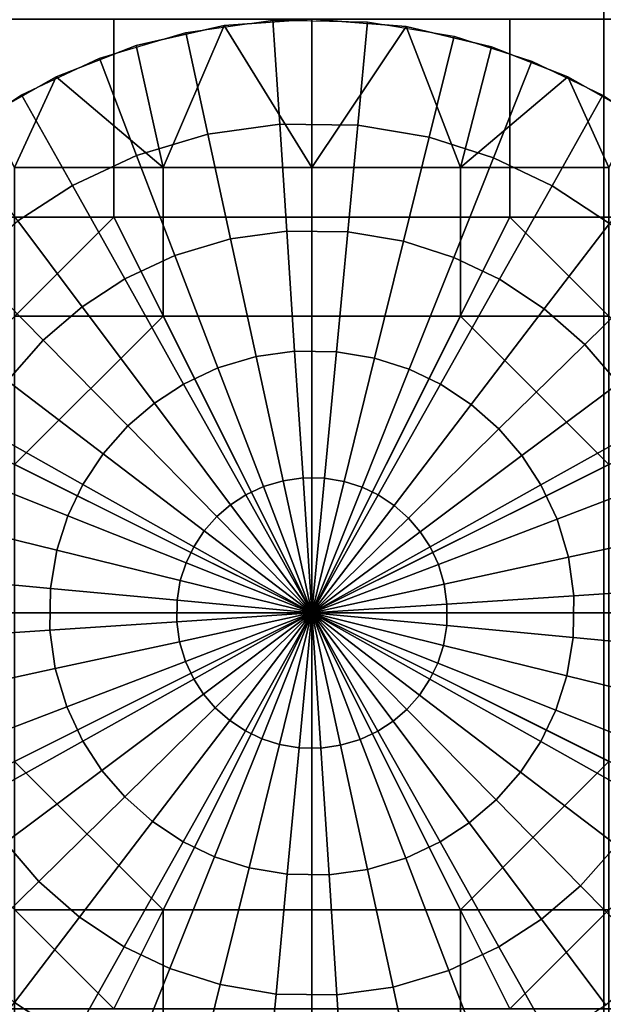
# Model space of a CAD drawing. Units: millimetres. Extents: x 2703 to 3380, y 1331 to 1373.
# Drawn here: x 2935 to 2937, y 1339 to 1341 of the extents above; entities that cross this region are included whole.
import ezdxf

# ---------------------------------------------------------------- set-up
doc = ezdxf.new("R2010")
doc.units = ezdxf.units.MM
doc.header["$MEASUREMENT"] = 0
for name, color, linetype in [('Domyslny', 7, 'Continuous'), ('Kreskowanie', 192, 'Continuous'), ('Osie', 5, 'Continuous')]:
    doc.layers.add(name, color=color, linetype=linetype)

msp = doc.modelspace()

# ---------------------------------------------------------------- linework, layer by layer
at = {"layer": 'Domyslny'}
for points in [[(2979.7644, 1372.636, 5), (2979.7644, 1339.636), (2855.7644, 1356.136, 2.5)], [(2979.7644, 1339.636, 760), (2979.7644, 1372.636, 755), (2855.7644, 1356.136, 757.5)], [(2979.7644, 1339.636), (2855.7644, 1339.636), (2855.7644, 1356.136, 2.5)], [(2855.7644, 1356.136, 757.5), (2855.7644, 1339.636, 760), (2979.7644, 1339.636, 760)], [(2964.0371, 1334.636, 25), (2964.0371, 1347.636, 25), (2912.219, 1347.636, 25), (2912.219, 1334.636, 25)], [(2912.219, 1334.636, 735), (2912.219, 1347.636, 735), (2964.0371, 1347.636, 735), (2964.0371, 1334.636, 735)], [(2951.7644, 1339.636), (2951.7644, 1334.636), (2931.7644, 1334.636), (2931.7644, 1339.636)], [(2931.7644, 1339.636, 760), (2931.7644, 1334.636, 760), (2951.7644, 1334.636, 760), (2951.7644, 1339.636, 760)]]:
    msp.add_3dface(points, dxfattribs=at)
at = {"layer": 'Kreskowanie'}
for points in [[(2921.7644, 1342.636, 735), (2936.7644, 1336.636, 735), (2936.7644, 1342.636, 735)], [(2936.7644, 1342.636, 24.9273), (2936.7644, 1336.636, 24.9273), (2921.7644, 1342.636, 24.9273)], [(2921.7644, 1336.636, 24.9273), (2921.7644, 1342.636, 24.9273), (2936.7644, 1336.636, 24.9273)], [(2936.7644, 1336.636, 735), (2921.7644, 1342.636, 735), (2921.7644, 1336.636, 735)], [(2921.7644, 1342.636, 730), (2936.7644, 1342.636, 730), (2936.7644, 1336.636, 730)], [(2936.7644, 1342.636, 29.9273), (2921.7644, 1342.636, 29.9273), (2936.7644, 1336.636, 29.9273)], [(2921.7644, 1336.636, 29.9273), (2936.7644, 1336.636, 29.9273), (2921.7644, 1342.636, 29.9273)], [(2936.7644, 1336.636, 730), (2921.7644, 1336.636, 730), (2921.7644, 1342.636, 730)]]:
    msp.add_3dface(points, dxfattribs=at)
at = {"layer": 'Osie'}
for points in [[(2935.5278, 1340.636, 730), (2935.5278, 1341.136, 730), (2935.0278, 1341.136, 730), (2935.0278, 1340.636, 730)], [(2935.0278, 1340.636, 729), (2935.0278, 1341.136, 729), (2935.5278, 1341.136, 729), (2935.5278, 1340.636, 729)], [(2936.0278, 1340.636, 730), (2936.0278, 1341.136, 730), (2935.5278, 1341.136, 730), (2935.5278, 1340.636, 730)], [(2935.5278, 1340.636, 729), (2935.5278, 1341.136, 729), (2936.0278, 1341.136, 729), (2936.0278, 1340.636, 729)], [(2935.7095, 1341.1018, 728), (2935.9294, 1341.1328, 728), (2935.9468, 1340.8708, 727.7604), (2935.7654, 1340.8452, 727.7604)], [(2936.0278, 1341.136, 728), (2935.8064, 1341.1195, 728), (2935.8064, 1341.1195, 729)], [(2935.8064, 1341.1195, 729), (2936.0278, 1341.136, 729), (2936.0278, 1341.136, 728)], [(2935.8064, 1341.1195, 728), (2936.0278, 1341.136, 728), (2936.0278, 1340.761, 728)], [(2936.0278, 1341.136, 729), (2935.8064, 1341.1195, 729), (2936.0278, 1340.761, 729)], [(2935.9294, 1341.1328, 728), (2936.1682, 1341.1294, 728), (2936.1438, 1340.868, 727.7604), (2935.9468, 1340.8708, 727.7604)], [(2936.2659, 1341.1169, 728), (2936.0278, 1341.136, 728), (2936.0278, 1341.136, 729)], [(2936.0278, 1341.136, 729), (2936.2659, 1341.1169, 729), (2936.2659, 1341.1169, 728)], [(2936.0278, 1341.136, 728), (2936.2659, 1341.1169, 728), (2936.0278, 1340.761, 728)], [(2936.2659, 1341.1169, 729), (2936.0278, 1341.136, 729), (2936.0278, 1340.761, 729)], [(2936.5278, 1340.636, 730), (2936.5278, 1341.136, 730), (2936.0278, 1341.136, 730), (2936.0278, 1340.636, 730)], [(2936.0278, 1340.636, 729), (2936.0278, 1341.136, 729), (2936.5278, 1341.136, 729), (2936.5278, 1340.636, 729)], [(2937.0278, 1340.636, 730), (2937.0278, 1341.136, 730), (2936.5278, 1341.136, 730), (2936.5278, 1340.636, 730)], [(2936.5278, 1340.636, 729), (2936.5278, 1341.136, 729), (2937.0278, 1341.136, 729), (2937.0278, 1340.636, 729)], [(2935.8064, 1341.1195, 728), (2935.5847, 1341.069, 728), (2935.5847, 1341.069, 729)], [(2935.5847, 1341.069, 729), (2935.8064, 1341.1195, 729), (2935.8064, 1341.1195, 728)], [(2935.5847, 1341.069, 728), (2935.8064, 1341.1195, 728), (2935.6528, 1340.761, 728)], [(2935.8064, 1341.1195, 729), (2935.5847, 1341.069, 729), (2935.6528, 1340.761, 729)], [(2936.0278, 1340.761, 728), (2935.6528, 1340.761, 728), (2935.8064, 1341.1195, 728)], [(2935.6528, 1340.761, 729), (2936.0278, 1340.761, 729), (2935.8064, 1341.1195, 729)], [(2936.4028, 1340.761, 728), (2936.0278, 1340.761, 728), (2936.2659, 1341.1169, 728)], [(2936.0278, 1340.761, 729), (2936.4028, 1340.761, 729), (2936.2659, 1341.1169, 729)], [(2936.1682, 1341.1294, 728), (2936.3867, 1341.0925, 728), (2936.3237, 1340.8375, 727.7604), (2936.1438, 1340.868, 727.7604)], [(2936.4814, 1341.0658, 728), (2936.2659, 1341.1169, 728), (2936.2659, 1341.1169, 729)], [(2936.2659, 1341.1169, 729), (2936.4814, 1341.0658, 729), (2936.4814, 1341.0658, 728)], [(2936.2659, 1341.1169, 728), (2936.4814, 1341.0658, 728), (2936.4028, 1340.761, 728)], [(2936.4814, 1341.0658, 729), (2936.2659, 1341.1169, 729), (2936.4028, 1340.761, 729)], [(2935.4917, 1341.0369, 728), (2935.7095, 1341.1018, 728), (2935.7654, 1340.8452, 727.7604), (2935.5854, 1340.7916, 727.7604)], [(2936.3867, 1341.0925, 728), (2936.5835, 1341.0293, 728), (2936.4863, 1340.7854, 727.7604), (2936.3237, 1340.8375, 727.7604)], [(2935.5847, 1341.069, 728), (2935.3828, 1340.9902, 728), (2935.3828, 1340.9902, 729)], [(2935.3828, 1340.9902, 729), (2935.5847, 1341.069, 729), (2935.5847, 1341.069, 728)], [(2935.3828, 1340.9902, 728), (2935.5847, 1341.069, 728), (2935.6528, 1340.761, 728)], [(2935.5847, 1341.069, 729), (2935.3828, 1340.9902, 729), (2935.6528, 1340.761, 729)], [(2936.4814, 1341.0658, 728), (2936.6738, 1340.9899, 728), (2936.4028, 1340.761, 728)], [(2936.6738, 1340.9899, 729), (2936.4814, 1341.0658, 729), (2936.4028, 1340.761, 729)], [(2936.6738, 1340.9899, 728), (2936.4814, 1341.0658, 728), (2936.4814, 1341.0658, 729)], [(2936.4814, 1341.0658, 729), (2936.6738, 1340.9899, 729), (2936.6738, 1340.9899, 728)], [(2935.2954, 1340.9449, 728), (2935.4917, 1341.0369, 728), (2935.5854, 1340.7916, 727.7604), (2935.4236, 1340.7158, 727.7604)], [(2936.5835, 1341.0293, 728), (2936.7625, 1340.9438, 728), (2936.634, 1340.7148, 727.7604), (2936.4863, 1340.7854, 727.7604)], [(2935.3828, 1340.9902, 728), (2935.209, 1340.8927, 728), (2935.209, 1340.8927, 729)], [(2935.209, 1340.8927, 729), (2935.3828, 1340.9902, 729), (2935.3828, 1340.9902, 728)], [(2935.209, 1340.8927, 728), (2935.3828, 1340.9902, 728), (2935.2778, 1340.761, 728)], [(2935.3828, 1340.9902, 729), (2935.209, 1340.8927, 729), (2935.2778, 1340.761, 729)], [(2935.6528, 1340.761, 728), (2935.2778, 1340.761, 728), (2935.3828, 1340.9902, 728)], [(2935.2778, 1340.761, 729), (2935.6528, 1340.761, 729), (2935.3828, 1340.9902, 729)], [(2936.7778, 1340.761, 728), (2936.4028, 1340.761, 728), (2936.6738, 1340.9899, 728)], [(2936.4028, 1340.761, 729), (2936.7778, 1340.761, 729), (2936.6738, 1340.9899, 729)], [(2936.8467, 1340.8928, 728), (2936.6738, 1340.9899, 728), (2936.6738, 1340.9899, 729)], [(2936.6738, 1340.9899, 729), (2936.8467, 1340.8928, 729), (2936.8467, 1340.8928, 728)], [(2936.6738, 1340.9899, 728), (2936.8467, 1340.8928, 728), (2936.7778, 1340.761, 728)], [(2936.8467, 1340.8928, 729), (2936.6738, 1340.9899, 729), (2936.7778, 1340.761, 729)], [(2935.1284, 1340.8363, 728), (2935.2954, 1340.9449, 728), (2935.4236, 1340.7158, 727.7604), (2935.2859, 1340.6262, 727.7604)], [(2936.7625, 1340.9438, 728), (2936.9382, 1340.8282, 728), (2936.7788, 1340.6195, 727.7604), (2936.634, 1340.7148, 727.7604)], [(2935.7654, 1340.8452, 727.7604), (2935.9468, 1340.8708, 727.7604), (2935.9646, 1340.6007, 727.5615), (2935.8228, 1340.5807, 727.5615)], [(2935.9468, 1340.8708, 727.7604), (2936.1438, 1340.868, 727.7604), (2936.1184, 1340.5985, 727.5615), (2935.9646, 1340.6007, 727.5615)], [(2936.1438, 1340.868, 727.7604), (2936.3237, 1340.8375, 727.7604), (2936.259, 1340.5747, 727.5615), (2936.1184, 1340.5985, 727.5615)], [(2935.5854, 1340.7916, 727.7604), (2935.7654, 1340.8452, 727.7604), (2935.8228, 1340.5807, 727.5615), (2935.6824, 1340.5388, 727.5615)], [(2936.3237, 1340.8375, 727.7604), (2936.4863, 1340.7854, 727.7604), (2936.386, 1340.5341, 727.5615), (2936.259, 1340.5747, 727.5615)], [(2935.4236, 1340.7158, 727.7604), (2935.5854, 1340.7916, 727.7604), (2935.6824, 1340.5388, 727.5615), (2935.5559, 1340.4796, 727.5615)], [(2936.4863, 1340.7854, 727.7604), (2936.634, 1340.7148, 727.7604), (2936.5015, 1340.4789, 727.5615), (2936.386, 1340.5341, 727.5615)], [(2935.6528, 1340.386, 728), (2935.2778, 1340.386, 728), (2935.2778, 1340.761, 728), (2935.6528, 1340.761, 728)], [(2935.6528, 1340.761, 729), (2935.2778, 1340.761, 729), (2935.2778, 1340.386, 729), (2935.6528, 1340.386, 729)], [(2936.0278, 1340.386, 728), (2935.6528, 1340.386, 728), (2935.6528, 1340.761, 728), (2936.0278, 1340.761, 728)], [(2936.0278, 1340.761, 729), (2935.6528, 1340.761, 729), (2935.6528, 1340.386, 729), (2936.0278, 1340.386, 729)], [(2936.4028, 1340.386, 728), (2936.0278, 1340.386, 728), (2936.0278, 1340.761, 728), (2936.4028, 1340.761, 728)], [(2936.4028, 1340.761, 729), (2936.0278, 1340.761, 729), (2936.0278, 1340.386, 729), (2936.4028, 1340.386, 729)], [(2936.7778, 1340.386, 728), (2936.4028, 1340.386, 728), (2936.4028, 1340.761, 728), (2936.7778, 1340.761, 728)], [(2936.7778, 1340.761, 729), (2936.4028, 1340.761, 729), (2936.4028, 1340.386, 729), (2936.7778, 1340.386, 729)], [(2935.2859, 1340.6262, 727.7604), (2935.4236, 1340.7158, 727.7604), (2935.5559, 1340.4796, 727.5615), (2935.4482, 1340.4095, 727.5615)], [(2936.634, 1340.7148, 727.7604), (2936.7788, 1340.6195, 727.7604), (2936.6145, 1340.4044, 727.5615), (2936.5015, 1340.4789, 727.5615)], [(2935.5278, 1340.636, 730), (2935.0278, 1340.636, 730), (2935.0278, 1340.136, 730)], [(2935.5278, 1340.636, 730), (2935.0278, 1340.136, 730), (2936.0278, 1339.636, 730)], [(2935.0278, 1340.136, 729), (2935.0278, 1340.636, 729), (2935.5278, 1340.636, 729)], [(2935.0278, 1340.136, 729), (2935.5278, 1340.636, 729), (2936.0278, 1339.636, 729)], [(2936.0278, 1339.636, 730), (2936.0278, 1340.636, 730), (2935.5278, 1340.636, 730)], [(2935.5278, 1340.636, 729), (2936.0278, 1340.636, 729), (2936.0278, 1339.636, 729)], [(2936.5278, 1340.636, 730), (2936.0278, 1340.636, 730), (2936.0278, 1339.636, 730)], [(2937.0278, 1340.136, 730), (2936.5278, 1340.636, 730), (2936.0278, 1339.636, 730)], [(2936.0278, 1339.636, 729), (2936.0278, 1340.636, 729), (2936.5278, 1340.636, 729)], [(2936.5278, 1340.636, 729), (2937.0278, 1340.136, 729), (2936.0278, 1339.636, 729)], [(2937.0278, 1340.136, 730), (2937.0278, 1340.636, 730), (2936.5278, 1340.636, 730)], [(2936.5278, 1340.636, 729), (2937.0278, 1340.636, 729), (2937.0278, 1340.136, 729)], [(2935.1599, 1340.5181, 727.7604), (2935.2859, 1340.6262, 727.7604), (2935.4482, 1340.4095, 727.5615), (2935.3499, 1340.3251, 727.5615)], [(2936.7788, 1340.6195, 727.7604), (2936.9099, 1340.5039, 727.7604), (2936.717, 1340.3141, 727.5615), (2936.6145, 1340.4044, 727.5615)], [(2935.8228, 1340.5807, 727.5615), (2935.9646, 1340.6007, 727.5615), (2935.9844, 1340.2972, 727.3964), (2935.8872, 1340.2836, 727.3964)], [(2935.9646, 1340.6007, 727.5615), (2936.1184, 1340.5985, 727.5615), (2936.0898, 1340.2958, 727.3964), (2935.9844, 1340.2972, 727.3964)], [(2936.1184, 1340.5985, 727.5615), (2936.259, 1340.5747, 727.5615), (2936.1863, 1340.2794, 727.3964), (2936.0898, 1340.2958, 727.3964)], [(2935.6824, 1340.5388, 727.5615), (2935.8228, 1340.5807, 727.5615), (2935.8872, 1340.2836, 727.3964), (2935.791, 1340.2549, 727.3964)], [(2936.259, 1340.5747, 727.5615), (2936.386, 1340.5341, 727.5615), (2936.2734, 1340.2515, 727.3964), (2936.1863, 1340.2794, 727.3964)], [(2935.5559, 1340.4796, 727.5615), (2935.6824, 1340.5388, 727.5615), (2935.791, 1340.2549, 727.3964), (2935.7043, 1340.2142, 727.3964)], [(2935.0444, 1340.387, 727.7604), (2935.1599, 1340.5181, 727.7604), (2935.3499, 1340.3251, 727.5615), (2935.2595, 1340.2227, 727.5615)], [(2936.386, 1340.5341, 727.5615), (2936.5015, 1340.4789, 727.5615), (2936.3525, 1340.2137, 727.3964), (2936.2734, 1340.2515, 727.3964)], [(2936.9099, 1340.5039, 727.7604), (2937.0181, 1340.3782, 727.7604), (2936.8015, 1340.2158, 727.5615), (2936.717, 1340.3141, 727.5615)], [(2935.4482, 1340.4095, 727.5615), (2935.5559, 1340.4796, 727.5615), (2935.7043, 1340.2142, 727.3964), (2935.6306, 1340.1663, 727.3964)], [(2936.5015, 1340.4789, 727.5615), (2936.6145, 1340.4044, 727.5615), (2936.4302, 1340.1627, 727.3964), (2936.3525, 1340.2137, 727.3964)], [(2935.3499, 1340.3251, 727.5615), (2935.4482, 1340.4095, 727.5615), (2935.6306, 1340.1663, 727.3964), (2935.5632, 1340.1084, 727.3964)], [(2936.6145, 1340.4044, 727.5615), (2936.717, 1340.3141, 727.5615), (2936.5002, 1340.1007, 727.3964), (2936.4302, 1340.1627, 727.3964)], [(2935.2778, 1340.011, 728), (2935.2778, 1340.386, 728), (2935.6528, 1340.386, 728)], [(2935.2778, 1340.011, 728), (2935.6528, 1340.386, 728), (2936.0278, 1339.636, 728)], [(2935.6528, 1340.386, 729), (2935.2778, 1340.386, 729), (2935.2778, 1340.011, 729)], [(2935.6528, 1340.386, 729), (2935.2778, 1340.011, 729), (2936.0278, 1339.636, 729)], [(2935.6528, 1340.386, 728), (2936.0278, 1340.386, 728), (2936.0278, 1339.636, 728)], [(2936.0278, 1339.636, 729), (2936.0278, 1340.386, 729), (2935.6528, 1340.386, 729)], [(2936.0278, 1339.636, 728), (2936.0278, 1340.386, 728), (2936.4028, 1340.386, 728)], [(2936.4028, 1340.386, 728), (2936.7778, 1340.011, 728), (2936.0278, 1339.636, 728)], [(2936.4028, 1340.386, 729), (2936.0278, 1340.386, 729), (2936.0278, 1339.636, 729)], [(2936.7778, 1340.011, 729), (2936.4028, 1340.386, 729), (2936.0278, 1339.636, 729)], [(2936.4028, 1340.386, 728), (2936.7778, 1340.386, 728), (2936.7778, 1340.011, 728)], [(2936.7778, 1340.011, 729), (2936.7778, 1340.386, 729), (2936.4028, 1340.386, 729)], [(2935.2595, 1340.2227, 727.5615), (2935.3499, 1340.3251, 727.5615), (2935.5632, 1340.1084, 727.3964), (2935.5012, 1340.0381, 727.3964)], [(2936.717, 1340.3141, 727.5615), (2936.8015, 1340.2158, 727.5615), (2936.5581, 1340.0334, 727.3964), (2936.5002, 1340.1007, 727.3964)], [(2935.8872, 1340.2836, 727.3964), (2935.9844, 1340.2972, 727.3964), (2936.0056, 1339.9771, 727.2889), (2935.9553, 1339.97, 727.2889)], [(2935.9844, 1340.2972, 727.3964), (2936.0898, 1340.2958, 727.3964), (2936.0598, 1339.9763, 727.2889), (2936.0056, 1339.9771, 727.2889)], [(2936.0898, 1340.2958, 727.3964), (2936.1863, 1340.2794, 727.3964), (2936.1096, 1339.9679, 727.2889), (2936.0598, 1339.9763, 727.2889)], [(2935.791, 1340.2549, 727.3964), (2935.8872, 1340.2836, 727.3964), (2935.9553, 1339.97, 727.2889), (2935.9058, 1339.9552, 727.2889)], [(2936.1863, 1340.2794, 727.3964), (2936.2734, 1340.2515, 727.3964), (2936.1545, 1339.9535, 727.2889), (2936.1096, 1339.9679, 727.2889)], [(2935.7043, 1340.2142, 727.3964), (2935.791, 1340.2549, 727.3964), (2935.9058, 1339.9552, 727.2889), (2935.8611, 1339.9343, 727.2889)], [(2936.2734, 1340.2515, 727.3964), (2936.3525, 1340.2137, 727.3964), (2936.1953, 1339.934, 727.2889), (2936.1545, 1339.9535, 727.2889)], [(2935.1851, 1340.1095, 727.5615), (2935.2595, 1340.2227, 727.5615), (2935.5012, 1340.0381, 727.3964), (2935.4502, 1339.9606, 727.3964)], [(2935.6306, 1340.1663, 727.3964), (2935.7043, 1340.2142, 727.3964), (2935.8611, 1339.9343, 727.2889), (2935.823, 1339.9095, 727.2889)], [(2936.3525, 1340.2137, 727.3964), (2936.4302, 1340.1627, 727.3964), (2936.2354, 1339.9077, 727.2889), (2936.1953, 1339.934, 727.2889)], [(2936.8015, 1340.2158, 727.5615), (2936.8716, 1340.1082, 727.5615), (2936.6062, 1339.9596, 727.3964), (2936.5581, 1340.0334, 727.3964)], [(2935.5632, 1340.1084, 727.3964), (2935.6306, 1340.1663, 727.3964), (2935.823, 1339.9095, 727.2889), (2935.7881, 1339.8796, 727.2889)], [(2936.4302, 1340.1627, 727.3964), (2936.5002, 1340.1007, 727.3964), (2936.2715, 1339.8757, 727.2889), (2936.2354, 1339.9077, 727.2889)], [(2935.0278, 1340.136, 730), (2935.0278, 1339.636, 730), (2936.0278, 1339.636, 730)], [(2936.0278, 1339.636, 729), (2935.0278, 1339.636, 729), (2935.0278, 1340.136, 729)], [(2936.0278, 1339.636, 730), (2937.0278, 1339.636, 730), (2937.0278, 1340.136, 730)], [(2937.0278, 1340.136, 729), (2937.0278, 1339.636, 729), (2936.0278, 1339.636, 729)], [(2935.1299, 1339.994, 727.5615), (2935.1851, 1340.1095, 727.5615), (2935.4502, 1339.9606, 727.3964), (2935.4124, 1339.8815, 727.3964)], [(2935.5012, 1340.0381, 727.3964), (2935.5632, 1340.1084, 727.3964), (2935.7881, 1339.8796, 727.2889), (2935.7563, 1339.8434, 727.2889)], [(2936.5002, 1340.1007, 727.3964), (2936.5581, 1340.0334, 727.3964), (2936.3015, 1339.8409, 727.2889), (2936.2715, 1339.8757, 727.2889)], [(2936.8716, 1340.1082, 727.5615), (2936.9309, 1339.9817, 727.5615), (2936.6467, 1339.8729, 727.3964), (2936.6062, 1339.9596, 727.3964)], [(2935.4502, 1339.9606, 727.3964), (2935.5012, 1340.0381, 727.3964), (2935.7563, 1339.8434, 727.2889), (2935.73, 1339.8033, 727.2889)], [(2936.5581, 1340.0334, 727.3964), (2936.6062, 1339.9596, 727.3964), (2936.3262, 1339.803, 727.2889), (2936.3015, 1339.8409, 727.2889)], [(2935.0891, 1339.8672, 727.5615), (2935.1299, 1339.994, 727.5615), (2935.4124, 1339.8815, 727.3964), (2935.3845, 1339.7944, 727.3964)], [(2936.0278, 1339.636, 728), (2935.2778, 1339.636, 728), (2935.2778, 1340.011, 728)], [(2935.2778, 1340.011, 729), (2935.2778, 1339.636, 729), (2936.0278, 1339.636, 729)], [(2936.7778, 1340.011, 728), (2936.7778, 1339.636, 728), (2936.0278, 1339.636, 728)], [(2936.0278, 1339.636, 729), (2936.7778, 1339.636, 729), (2936.7778, 1340.011, 729)], [(2935.9058, 1339.9552, 727.2889), (2935.9553, 1339.97, 727.2889), (2936.0278, 1339.636, 727.25)], [(2935.9553, 1339.97, 727.2889), (2936.0056, 1339.9771, 727.2889), (2936.0278, 1339.636, 727.25)], [(2936.0056, 1339.9771, 727.2889), (2936.0598, 1339.9763, 727.2889), (2936.0278, 1339.636, 727.25)], [(2936.0598, 1339.9763, 727.2889), (2936.1096, 1339.9679, 727.2889), (2936.0278, 1339.636, 727.25)], [(2936.1096, 1339.9679, 727.2889), (2936.1545, 1339.9535, 727.2889), (2936.0278, 1339.636, 727.25)], [(2936.9309, 1339.9817, 727.5615), (2936.9727, 1339.8412, 727.5615), (2936.6755, 1339.7766, 727.3964), (2936.6467, 1339.8729, 727.3964)], [(2935.4124, 1339.8815, 727.3964), (2935.4502, 1339.9606, 727.3964), (2935.73, 1339.8033, 727.2889), (2935.7104, 1339.7626, 727.2889)], [(2935.8611, 1339.9343, 727.2889), (2935.9058, 1339.9552, 727.2889), (2936.0278, 1339.636, 727.25)], [(2936.1545, 1339.9535, 727.2889), (2936.1953, 1339.934, 727.2889), (2936.0278, 1339.636, 727.25)], [(2936.6062, 1339.9596, 727.3964), (2936.6467, 1339.8729, 727.3964), (2936.3472, 1339.7582, 727.2889), (2936.3262, 1339.803, 727.2889)], [(2935.823, 1339.9095, 727.2889), (2935.8611, 1339.9343, 727.2889), (2936.0278, 1339.636, 727.25)], [(2936.1953, 1339.934, 727.2889), (2936.2354, 1339.9077, 727.2889), (2936.0278, 1339.636, 727.25)], [(2935.7881, 1339.8796, 727.2889), (2935.823, 1339.9095, 727.2889), (2936.0278, 1339.636, 727.25)], [(2936.2354, 1339.9077, 727.2889), (2936.2715, 1339.8757, 727.2889), (2936.0278, 1339.636, 727.25)], [(2935.0654, 1339.7264, 727.5615), (2935.0891, 1339.8672, 727.5615), (2935.3845, 1339.7944, 727.3964), (2935.3682, 1339.698, 727.3964)], [(2935.3845, 1339.7944, 727.3964), (2935.4124, 1339.8815, 727.3964), (2935.7104, 1339.7626, 727.2889), (2935.696, 1339.7178, 727.2889)], [(2935.7563, 1339.8434, 727.2889), (2935.7881, 1339.8796, 727.2889), (2936.0278, 1339.636, 727.25)], [(2936.2715, 1339.8757, 727.2889), (2936.3015, 1339.8409, 727.2889), (2936.0278, 1339.636, 727.25)], [(2936.6467, 1339.8729, 727.3964), (2936.6755, 1339.7766, 727.3964), (2936.3621, 1339.7085, 727.2889), (2936.3472, 1339.7582, 727.2889)], [(2935.73, 1339.8033, 727.2889), (2935.7563, 1339.8434, 727.2889), (2936.0278, 1339.636, 727.25)], [(2936.3015, 1339.8409, 727.2889), (2936.3262, 1339.803, 727.2889), (2936.0278, 1339.636, 727.25)], [(2936.9727, 1339.8412, 727.5615), (2936.9927, 1339.6995, 727.5615), (2936.6892, 1339.6794, 727.3964), (2936.6755, 1339.7766, 727.3964)], [(2935.3682, 1339.698, 727.3964), (2935.3845, 1339.7944, 727.3964), (2935.696, 1339.7178, 727.2889), (2935.6877, 1339.668, 727.2889)], [(2935.7104, 1339.7626, 727.2889), (2935.73, 1339.8033, 727.2889), (2936.0278, 1339.636, 727.25)], [(2936.3262, 1339.803, 727.2889), (2936.3472, 1339.7582, 727.2889), (2936.0278, 1339.636, 727.25)], [(2936.6755, 1339.7766, 727.3964), (2936.6892, 1339.6794, 727.3964), (2936.3689, 1339.6584, 727.2889), (2936.3621, 1339.7085, 727.2889)], [(2935.696, 1339.7178, 727.2889), (2935.7104, 1339.7626, 727.2889), (2936.0278, 1339.636, 727.25)], [(2936.3472, 1339.7582, 727.2889), (2936.3621, 1339.7085, 727.2889), (2936.0278, 1339.636, 727.25)], [(2935.0632, 1339.5726, 727.5615), (2935.0654, 1339.7264, 727.5615), (2935.3682, 1339.698, 727.3964), (2935.3667, 1339.5925, 727.3964)], [(2935.6877, 1339.668, 727.2889), (2935.696, 1339.7178, 727.2889), (2936.0278, 1339.636, 727.25)], [(2935.3667, 1339.5925, 727.3964), (2935.3682, 1339.698, 727.3964), (2935.6877, 1339.668, 727.2889), (2935.6868, 1339.6135, 727.2889)], [(2936.3621, 1339.7085, 727.2889), (2936.3689, 1339.6584, 727.2889), (2936.0278, 1339.636, 727.25)], [(2936.9927, 1339.6995, 727.5615), (2936.9905, 1339.5455, 727.5615), (2936.6877, 1339.574, 727.3964), (2936.6892, 1339.6794, 727.3964)], [(2935.6868, 1339.6135, 727.2889), (2935.6877, 1339.668, 727.2889), (2936.0278, 1339.636, 727.25)], [(2936.6892, 1339.6794, 727.3964), (2936.6877, 1339.574, 727.3964), (2936.3682, 1339.604, 727.2889), (2936.3689, 1339.6584, 727.2889)], [(2936.3689, 1339.6584, 727.2889), (2936.3682, 1339.604, 727.2889), (2936.0278, 1339.636, 727.25)], [(2936.0278, 1339.636, 730), (2935.0278, 1339.636, 730), (2935.0278, 1339.136, 730)], [(2935.0278, 1339.136, 730), (2935.5278, 1338.636, 730), (2936.0278, 1339.636, 730)], [(2935.0278, 1339.136, 729), (2935.0278, 1339.636, 729), (2936.0278, 1339.636, 729)], [(2935.5278, 1338.636, 729), (2935.0278, 1339.136, 729), (2936.0278, 1339.636, 729)], [(2935.2778, 1339.261, 728), (2935.2778, 1339.636, 728), (2936.0278, 1339.636, 728)], [(2935.6528, 1338.886, 728), (2935.2778, 1339.261, 728), (2936.0278, 1339.636, 728)], [(2936.0278, 1339.636, 729), (2935.2778, 1339.636, 729), (2935.2778, 1339.261, 729)], [(2935.2778, 1339.261, 729), (2935.6528, 1338.886, 729), (2936.0278, 1339.636, 729)], [(2935.5278, 1338.636, 730), (2936.0278, 1338.636, 730), (2936.0278, 1339.636, 730)], [(2936.0278, 1339.636, 729), (2936.0278, 1338.636, 729), (2935.5278, 1338.636, 729)], [(2936.0278, 1339.636, 728), (2936.0278, 1338.886, 728), (2935.6528, 1338.886, 728)], [(2935.6528, 1338.886, 729), (2936.0278, 1338.886, 729), (2936.0278, 1339.636, 729)], [(2935.6938, 1339.5635, 727.2889), (2935.6868, 1339.6135, 727.2889), (2936.0278, 1339.636, 727.25)], [(2935.7087, 1339.5138, 727.2889), (2935.6938, 1339.5635, 727.2889), (2936.0278, 1339.636, 727.25)], [(2935.7297, 1339.4691, 727.2889), (2935.7087, 1339.5138, 727.2889), (2936.0278, 1339.636, 727.25)], [(2935.7544, 1339.431, 727.2889), (2935.7297, 1339.4691, 727.2889), (2936.0278, 1339.636, 727.25)], [(2935.7842, 1339.3962, 727.2889), (2935.7544, 1339.431, 727.2889), (2936.0278, 1339.636, 727.25)], [(2935.8206, 1339.3643, 727.2889), (2935.7842, 1339.3962, 727.2889), (2936.0278, 1339.636, 727.25)], [(2935.8606, 1339.338, 727.2889), (2935.8206, 1339.3643, 727.2889), (2936.0278, 1339.636, 727.25)], [(2935.9014, 1339.3185, 727.2889), (2935.8606, 1339.338, 727.2889), (2936.0278, 1339.636, 727.25)], [(2935.9463, 1339.3041, 727.2889), (2935.9014, 1339.3185, 727.2889), (2936.0278, 1339.636, 727.25)], [(2935.9958, 1339.2957, 727.2889), (2935.9463, 1339.3041, 727.2889), (2936.0278, 1339.636, 727.25)], [(2936.0503, 1339.2949, 727.2889), (2935.9958, 1339.2957, 727.2889), (2936.0278, 1339.636, 727.25)], [(2936.1006, 1339.302, 727.2889), (2936.0503, 1339.2949, 727.2889), (2936.0278, 1339.636, 727.25)], [(2936.1501, 1339.3168, 727.2889), (2936.1006, 1339.302, 727.2889), (2936.0278, 1339.636, 727.25)], [(2936.1948, 1339.3378, 727.2889), (2936.1501, 1339.3168, 727.2889), (2936.0278, 1339.636, 727.25)], [(2936.2329, 1339.3624, 727.2889), (2936.1948, 1339.3378, 727.2889), (2936.0278, 1339.636, 727.25)], [(2936.2676, 1339.3923, 727.2889), (2936.2329, 1339.3624, 727.2889), (2936.0278, 1339.636, 727.25)], [(2936.2996, 1339.4286, 727.2889), (2936.2676, 1339.3923, 727.2889), (2936.0278, 1339.636, 727.25)], [(2936.3259, 1339.4686, 727.2889), (2936.2996, 1339.4286, 727.2889), (2936.0278, 1339.636, 727.25)], [(2936.3455, 1339.5094, 727.2889), (2936.3259, 1339.4686, 727.2889), (2936.0278, 1339.636, 727.25)], [(2936.3599, 1339.5542, 727.2889), (2936.3455, 1339.5094, 727.2889), (2936.0278, 1339.636, 727.25)], [(2936.3682, 1339.604, 727.2889), (2936.3599, 1339.5542, 727.2889), (2936.0278, 1339.636, 727.25)], [(2936.4028, 1338.886, 728), (2936.0278, 1338.886, 728), (2936.0278, 1339.636, 728)], [(2936.0278, 1339.636, 728), (2936.7778, 1339.636, 728), (2936.7778, 1339.261, 728)], [(2936.7778, 1339.261, 728), (2936.4028, 1338.886, 728), (2936.0278, 1339.636, 728)], [(2936.7778, 1339.261, 729), (2936.7778, 1339.636, 729), (2936.0278, 1339.636, 729)], [(2936.0278, 1339.636, 729), (2936.0278, 1338.886, 729), (2936.4028, 1338.886, 729)], [(2936.4028, 1338.886, 729), (2936.7778, 1339.261, 729), (2936.0278, 1339.636, 729)], [(2937.0278, 1339.136, 730), (2937.0278, 1339.636, 730), (2936.0278, 1339.636, 730)], [(2936.0278, 1339.636, 730), (2936.0278, 1338.636, 730), (2936.5278, 1338.636, 730)], [(2936.5278, 1338.636, 730), (2937.0278, 1339.136, 730), (2936.0278, 1339.636, 730)], [(2936.5278, 1338.636, 729), (2936.0278, 1338.636, 729), (2936.0278, 1339.636, 729)], [(2936.0278, 1339.636, 729), (2937.0278, 1339.636, 729), (2937.0278, 1339.136, 729)], [(2937.0278, 1339.136, 729), (2936.5278, 1338.636, 729), (2936.0278, 1339.636, 729)], [(2935.0833, 1339.4308, 727.5615), (2935.0632, 1339.5726, 727.5615), (2935.3667, 1339.5925, 727.3964), (2935.3804, 1339.4954, 727.3964)], [(2935.3804, 1339.4954, 727.3964), (2935.3667, 1339.5925, 727.3964), (2935.6868, 1339.6135, 727.2889), (2935.6938, 1339.5635, 727.2889)], [(2936.6877, 1339.574, 727.3964), (2936.6714, 1339.4775, 727.3964), (2936.3599, 1339.5542, 727.2889), (2936.3682, 1339.604, 727.2889)], [(2936.9905, 1339.5455, 727.5615), (2936.9666, 1339.4048, 727.5615), (2936.6714, 1339.4775, 727.3964), (2936.6877, 1339.574, 727.3964)], [(2935.4092, 1339.399, 727.3964), (2935.3804, 1339.4954, 727.3964), (2935.6938, 1339.5635, 727.2889), (2935.7087, 1339.5138, 727.2889)], [(2936.6714, 1339.4775, 727.3964), (2936.6436, 1339.3905, 727.3964), (2936.3455, 1339.5094, 727.2889), (2936.3599, 1339.5542, 727.2889)], [(2935.125, 1339.2904, 727.5615), (2935.0833, 1339.4308, 727.5615), (2935.3804, 1339.4954, 727.3964), (2935.4092, 1339.399, 727.3964)], [(2935.4497, 1339.3124, 727.3964), (2935.4092, 1339.399, 727.3964), (2935.7087, 1339.5138, 727.2889), (2935.7297, 1339.4691, 727.2889)], [(2936.6436, 1339.3905, 727.3964), (2936.6057, 1339.3114, 727.3964), (2936.3259, 1339.4686, 727.2889), (2936.3455, 1339.5094, 727.2889)], [(2935.4978, 1339.2385, 727.3964), (2935.4497, 1339.3124, 727.3964), (2935.7297, 1339.4691, 727.2889), (2935.7544, 1339.431, 727.2889)], [(2936.6057, 1339.3114, 727.3964), (2936.5547, 1339.2339, 727.3964), (2936.2996, 1339.4286, 727.2889), (2936.3259, 1339.4686, 727.2889)], [(2936.9666, 1339.4048, 727.5615), (2936.926, 1339.278, 727.5615), (2936.6436, 1339.3905, 727.3964), (2936.6714, 1339.4775, 727.3964)], [(2935.5557, 1339.1713, 727.3964), (2935.4978, 1339.2385, 727.3964), (2935.7544, 1339.431, 727.2889), (2935.7842, 1339.3962, 727.2889)], [(2936.5547, 1339.2339, 727.3964), (2936.4927, 1339.1637, 727.3964), (2936.2676, 1339.3923, 727.2889), (2936.2996, 1339.4286, 727.2889)], [(2935.1843, 1339.1638, 727.5615), (2935.125, 1339.2904, 727.5615), (2935.4092, 1339.399, 727.3964), (2935.4497, 1339.3124, 727.3964)], [(2935.6257, 1339.1093, 727.3964), (2935.5557, 1339.1713, 727.3964), (2935.7842, 1339.3962, 727.2889), (2935.8206, 1339.3643, 727.2889)], [(2936.4927, 1339.1637, 727.3964), (2936.4253, 1339.1057, 727.3964), (2936.2329, 1339.3624, 727.2889), (2936.2676, 1339.3923, 727.2889)], [(2936.926, 1339.278, 727.5615), (2936.8708, 1339.1625, 727.5615), (2936.6057, 1339.3114, 727.3964), (2936.6436, 1339.3905, 727.3964)], [(2935.7034, 1339.0582, 727.3964), (2935.6257, 1339.1093, 727.3964), (2935.8206, 1339.3643, 727.2889), (2935.8606, 1339.338, 727.2889)], [(2936.4253, 1339.1057, 727.3964), (2936.3516, 1339.0577, 727.3964), (2936.1948, 1339.3378, 727.2889), (2936.2329, 1339.3624, 727.2889)], [(2935.7825, 1339.0205, 727.3964), (2935.7034, 1339.0582, 727.3964), (2935.8606, 1339.338, 727.2889), (2935.9014, 1339.3185, 727.2889)], [(2935.8694, 1338.9926, 727.3964), (2935.7825, 1339.0205, 727.3964), (2935.9014, 1339.3185, 727.2889), (2935.9463, 1339.3041, 727.2889)], [(2936.2649, 1339.0171, 727.3964), (2936.1687, 1338.9884, 727.3964), (2936.1006, 1339.302, 727.2889), (2936.1501, 1339.3168, 727.2889)], [(2936.3516, 1339.0577, 727.3964), (2936.2649, 1339.0171, 727.3964), (2936.1501, 1339.3168, 727.2889), (2936.1948, 1339.3378, 727.2889)], [(2935.2544, 1339.0562, 727.5615), (2935.1843, 1339.1638, 727.5615), (2935.4497, 1339.3124, 727.3964), (2935.4978, 1339.2385, 727.3964)], [(2935.9658, 1338.9762, 727.3964), (2935.8694, 1338.9926, 727.3964), (2935.9463, 1339.3041, 727.2889), (2935.9958, 1339.2957, 727.2889)], [(2936.0713, 1338.9747, 727.3964), (2935.9658, 1338.9762, 727.3964), (2935.9958, 1339.2957, 727.2889), (2936.0503, 1339.2949, 727.2889)], [(2936.1687, 1338.9884, 727.3964), (2936.0713, 1338.9747, 727.3964), (2936.0503, 1339.2949, 727.2889), (2936.1006, 1339.302, 727.2889)], [(2936.8708, 1339.1625, 727.5615), (2936.7964, 1339.0493, 727.5615), (2936.5547, 1339.2339, 727.3964), (2936.6057, 1339.3114, 727.3964)], [(2935.6528, 1338.886, 728), (2935.2778, 1338.886, 728), (2935.2778, 1339.261, 728)], [(2935.2778, 1339.261, 729), (2935.2778, 1338.886, 729), (2935.6528, 1338.886, 729)], [(2936.7778, 1339.261, 728), (2936.7778, 1338.886, 728), (2936.4028, 1338.886, 728)], [(2936.4028, 1338.886, 729), (2936.7778, 1338.886, 729), (2936.7778, 1339.261, 729)], [(2935.3389, 1338.9579, 727.5615), (2935.2544, 1339.0562, 727.5615), (2935.4978, 1339.2385, 727.3964), (2935.5557, 1339.1713, 727.3964)], [(2936.7964, 1339.0493, 727.5615), (2936.7061, 1338.9469, 727.5615), (2936.4927, 1339.1637, 727.3964), (2936.5547, 1339.2339, 727.3964)], [(2935.4412, 1338.8676, 727.5615), (2935.3389, 1338.9579, 727.5615), (2935.5557, 1339.1713, 727.3964), (2935.6257, 1339.1093, 727.3964)], [(2936.7061, 1338.9469, 727.5615), (2936.6077, 1338.8624, 727.5615), (2936.4253, 1339.1057, 727.3964), (2936.4927, 1339.1637, 727.3964)], [(2935.0278, 1339.136, 730), (2935.0278, 1338.636, 730), (2935.5278, 1338.636, 730)], [(2935.5278, 1338.636, 729), (2935.0278, 1338.636, 729), (2935.0278, 1339.136, 729)], [(2936.5278, 1338.636, 730), (2937.0278, 1338.636, 730), (2937.0278, 1339.136, 730)], [(2937.0278, 1339.136, 729), (2937.0278, 1338.636, 729), (2936.5278, 1338.636, 729)], [(2935.5544, 1338.7931, 727.5615), (2935.4412, 1338.8676, 727.5615), (2935.6257, 1339.1093, 727.3964), (2935.7034, 1339.0582, 727.3964)], [(2936.6077, 1338.8624, 727.5615), (2936.5, 1338.7924, 727.5615), (2936.3516, 1339.0577, 727.3964), (2936.4253, 1339.1057, 727.3964)], [(2935.1458, 1338.7681, 727.7604), (2935.0378, 1338.8938, 727.7604), (2935.2544, 1339.0562, 727.5615), (2935.3389, 1338.9579, 727.5615)], [(2935.6699, 1338.738, 727.5615), (2935.5544, 1338.7931, 727.5615), (2935.7034, 1339.0582, 727.3964), (2935.7825, 1339.0205, 727.3964)], [(2936.5, 1338.7924, 727.5615), (2936.3735, 1338.7332, 727.5615), (2936.2649, 1339.0171, 727.3964), (2936.3516, 1339.0577, 727.3964)], [(2937.0115, 1338.885, 727.7604), (2936.8958, 1338.7539, 727.7604), (2936.7061, 1338.9469, 727.5615), (2936.7964, 1339.0493, 727.5615)], [(2935.7969, 1338.6973, 727.5615), (2935.6699, 1338.738, 727.5615), (2935.7825, 1339.0205, 727.3964), (2935.8694, 1338.9926, 727.3964)], [(2936.3735, 1338.7332, 727.5615), (2936.2332, 1338.6913, 727.5615), (2936.1687, 1338.9884, 727.3964), (2936.2649, 1339.0171, 727.3964)], [(2935.9375, 1338.6735, 727.5615), (2935.7969, 1338.6973, 727.5615), (2935.8694, 1338.9926, 727.3964), (2935.9658, 1338.9762, 727.3964)], [(2936.0913, 1338.6713, 727.5615), (2935.9375, 1338.6735, 727.5615), (2935.9658, 1338.9762, 727.3964), (2936.0713, 1338.9747, 727.3964)], [(2936.2332, 1338.6913, 727.5615), (2936.0913, 1338.6713, 727.5615), (2936.0713, 1338.9747, 727.3964), (2936.1687, 1338.9884, 727.3964)], [(2935.2771, 1338.6525, 727.7604), (2935.1458, 1338.7681, 727.7604), (2935.3389, 1338.9579, 727.5615), (2935.4412, 1338.8676, 727.5615)], [(2936.8958, 1338.7539, 727.7604), (2936.77, 1338.6458, 727.7604), (2936.6077, 1338.8624, 727.5615), (2936.7061, 1338.9469, 727.5615)], [(2935.6528, 1338.511, 728), (2935.2778, 1338.511, 728), (2935.2778, 1338.886, 728), (2935.6528, 1338.886, 728)], [(2935.6528, 1338.886, 729), (2935.2778, 1338.886, 729), (2935.2778, 1338.511, 729), (2935.6528, 1338.511, 729)], [(2936.0278, 1338.511, 728), (2935.6528, 1338.511, 728), (2935.6528, 1338.886, 728), (2936.0278, 1338.886, 728)], [(2936.0278, 1338.886, 729), (2935.6528, 1338.886, 729), (2935.6528, 1338.511, 729), (2936.0278, 1338.511, 729)], [(2936.4028, 1338.511, 728), (2936.0278, 1338.511, 728), (2936.0278, 1338.886, 728), (2936.4028, 1338.886, 728)], [(2936.4028, 1338.886, 729), (2936.0278, 1338.886, 729), (2936.0278, 1338.511, 729), (2936.4028, 1338.511, 729)], [(2936.7778, 1338.511, 728), (2936.4028, 1338.511, 728), (2936.4028, 1338.886, 728), (2936.7778, 1338.886, 728)], [(2936.7778, 1338.886, 729), (2936.4028, 1338.886, 729), (2936.4028, 1338.511, 729), (2936.7778, 1338.511, 729)], [(2935.4219, 1338.5571, 727.7604), (2935.2771, 1338.6525, 727.7604), (2935.4412, 1338.8676, 727.5615), (2935.5544, 1338.7931, 727.5615)], [(2936.77, 1338.6458, 727.7604), (2936.6323, 1338.5562, 727.7604), (2936.5, 1338.7924, 727.5615), (2936.6077, 1338.8624, 727.5615)], [(2935.5696, 1338.4866, 727.7604), (2935.4219, 1338.5571, 727.7604), (2935.5544, 1338.7931, 727.5615), (2935.6699, 1338.738, 727.5615)], [(2936.6323, 1338.5562, 727.7604), (2936.4705, 1338.4803, 727.7604), (2936.3735, 1338.7332, 727.5615), (2936.5, 1338.7924, 727.5615)], [(2935.7319, 1338.4344, 727.7604), (2935.5696, 1338.4866, 727.7604), (2935.6699, 1338.738, 727.5615), (2935.7969, 1338.6973, 727.5615)], [(2936.4705, 1338.4803, 727.7604), (2936.2905, 1338.4268, 727.7604), (2936.2332, 1338.6913, 727.5615), (2936.3735, 1338.7332, 727.5615)], [(2935.9121, 1338.4039, 727.7604), (2935.7319, 1338.4344, 727.7604), (2935.7969, 1338.6973, 727.5615), (2935.9375, 1338.6735, 727.5615)], [(2936.1091, 1338.4012, 727.7604), (2935.9121, 1338.4039, 727.7604), (2935.9375, 1338.6735, 727.5615), (2936.0913, 1338.6713, 727.5615)], [(2936.2905, 1338.4268, 727.7604), (2936.1091, 1338.4012, 727.7604), (2936.0913, 1338.6713, 727.5615), (2936.2332, 1338.6913, 727.5615)], [(2935.2932, 1338.3282, 728), (2935.1177, 1338.4437, 728), (2935.2771, 1338.6525, 727.7604), (2935.4219, 1338.5571, 727.7604)]]:
    msp.add_3dface(points, dxfattribs=at)

doc.saveas('drawing.dxf')
